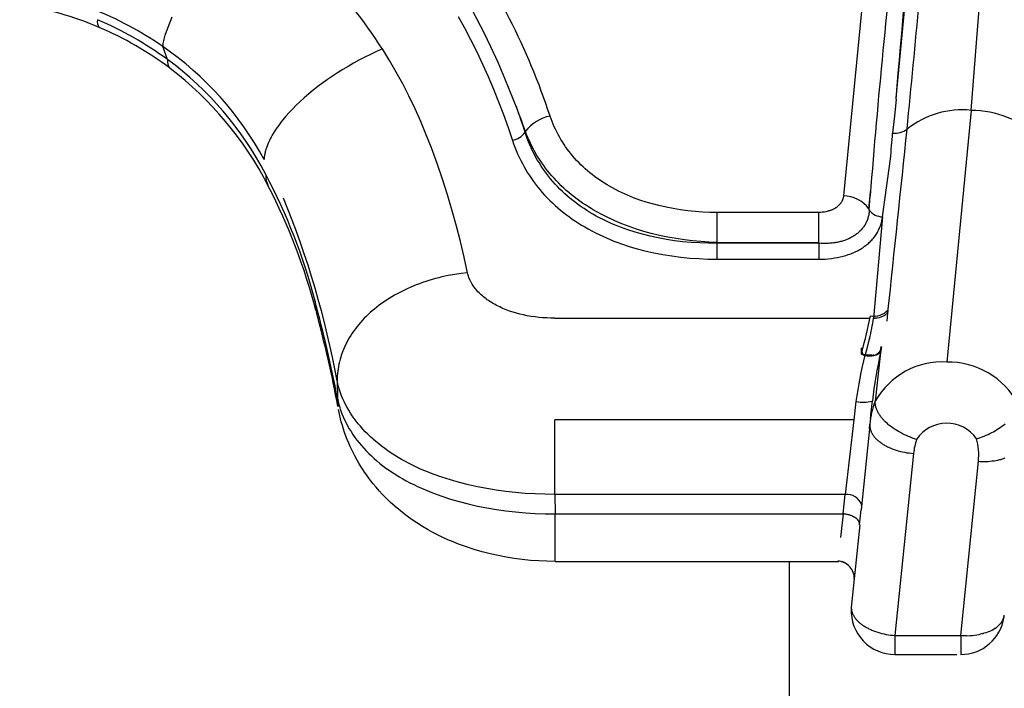
# Model space of a CAD drawing. Units: millimetres. Extents: x 129625 to 141952, y 5195 to 13405.
# Drawn here: x 136898 to 136988, y 8970 to 9031 of the extents above; entities that cross this region are included whole.
import ezdxf

# ---------------------------------------------------------------- set-up
doc = ezdxf.new("R2010")
doc.units = ezdxf.units.MM
doc.layers.add('DEFAULT', color=7, linetype='Continuous')
doc.layers.add('DiKom', color=7, linetype='Continuous')

# ---------------------------------------------------------------- blocks, each defined once
blk = doc.blocks.new('RP-22105')
at = {"layer": 'DiKom'}
for p, q in [((150121.481, 9044.184), (150118.652, 9015.243)), ((150056.976, 9027.687), (150056.544, 9028.88)), ((150123.448, 9024.081), (150123.328, 9022.833)), ((150088.816, 9023.315), (150088.799, 9023.395)), ((150123.328, 9022.833), (150123.132, 9020.983)), ((150130.306, 9023.053), (150128.068, 9000.094)), ((150089.157, 9022.386), (150089.175, 9022.373)), ((150089.601, 9021.051), (150089.632, 9021.142)), ((150122.213, 9013.34), (150122.933, 9018.626)), ((150121.082, 9015.268), (150121.125, 9015.67)), ((150121.114, 9015.642), (150121.123, 9015.671)), ((150120.957, 9014.074), (150121.08, 9015.243)), ((150121.004, 9013.948), (150121.081, 9015.218)), ((150121.081, 9015.268), (150121.083, 9015.243)), ((150107.128, 9011.005), (150107.129, 9013.734)), ((150116.363, 9013.733), (150107.129, 9013.734)), ((150116.363, 9013.733), (150116.362, 9011.006)), ((150121.004, 9013.948), (150120.957, 9014.074)), ((150121.028, 9013.966), (150121.027, 9013.94)), ((150121.027, 9013.94), (150121.047, 9013.91)), ((150121.047, 9013.91), (150121.049, 9013.936)), ((150122.213, 9013.34), (150121.388, 9004.097)), ((150107.111, 9010.932), (150107.128, 9011.005)), ((150107.111, 9009.474), (150107.111, 9010.932)), ((150116.391, 9010.928), (150107.111, 9010.932)), ((150107.128, 9011.005), (150116.362, 9011.006)), ((150116.362, 9011.006), (150116.391, 9010.928)), ((150116.391, 9010.928), (150116.391, 9009.473)), ((150107.111, 9009.474), (150116.391, 9009.473)), ((150122.616, 9004.544), (150122.707, 9004.654)), ((150122.691, 9004.818), (150122.67, 9004.605)), ((150122.714, 9004.654), (150122.715, 9004.664)), ((150092.299, 9004.097), (150121.08, 9004.097)), ((150121.388, 9004.097), (150121.537, 9004.1)), ((150121.636, 9004.11), (150121.537, 9004.101)), ((150121.637, 9004.108), (150121.735, 9004.122)), ((150122.53, 9004.464), (150122.562, 9004.492)), ((150122.615, 9004.546), (150122.561, 9004.494)), ((150122.631, 9004.204), (150122.592, 9003.829)), ((150122.67, 9004.599), (150122.631, 9004.204)), ((150121.016, 9002.236), (150120.916, 9001.845)), ((150120.71, 9001.085), (150120.615, 9000.743)), ((150120.806, 9001.433), (150120.713, 9001.095)), ((150120.815, 9001.466), (150120.806, 9001.433)), ((150120.867, 9001.66), (150120.815, 9001.466)), ((150120.916, 9001.845), (150120.867, 9001.66)), ((150121.942, 9001.043), (150121.936, 9001.013)), ((150121.948, 9001.074), (150121.942, 9001.043)), ((150121.965, 9001.063), (150121.942, 9001.043)), ((150121.971, 9001.093), (150121.948, 9001.074)), ((150121.993, 9001.112), (150121.971, 9001.093)), ((150121.987, 9001.021), (150121.996, 9001.027)), ((150122.006, 9001.173), (150121.993, 9001.112)), ((150122.017, 9001.182), (150122.006, 9001.173)), ((150122.02, 9001.234), (150122.009, 9001.183)), ((150122.016, 9001.034), (150122.01, 9001.03)), ((150122.132, 9001.493), (150122.018, 9000.981)), ((150122.031, 9001.242), (150122.02, 9001.234)), ((150122.02, 9001.046), (150122.024, 9001.061)), ((150122.046, 9001.355), (150122.022, 9001.244)), ((150122.037, 9001.02), (150122.044, 9001.035)), ((150122.044, 9001.073), (150122.052, 9001.104)), ((150122.058, 9001.364), (150122.046, 9001.355)), ((150122.072, 9001.475), (150122.048, 9001.366)), ((150122.049, 9001.203), (150122.065, 9001.264)), ((150122.061, 9001.209), (150122.049, 9001.203)), ((150122.052, 9001.258), (150122.082, 9001.379)), ((150122.065, 9001.264), (150122.052, 9001.258)), ((150122.052, 9001.104), (150122.07, 9001.167)), ((150122.069, 9001.372), (150122.097, 9001.493)), ((150122.082, 9001.379), (150122.069, 9001.372)), ((150122.07, 9001.167), (150122.087, 9001.23)), ((150122.084, 9001.484), (150122.072, 9001.475)), ((150120.265, 9000.836), (150120.328, 9000.798)), ((150120.482, 9000.739), (150120.328, 9000.798)), ((150120.615, 9000.743), (150120.442, 9000.779)), ((150120.615, 9000.743), (150120.611, 9000.729)), ((150120.841, 9000.703), (150120.611, 9000.729)), ((150120.689, 9000.734), (150120.615, 9000.743)), ((150120.766, 9000.726), (150120.689, 9000.734)), ((150120.924, 9000.716), (150120.766, 9000.726)), ((150120.841, 9000.704), (150120.919, 9000.7)), ((150121.08, 9000.715), (150120.924, 9000.716)), ((150121.229, 9000.723), (150121.08, 9000.715)), ((150121.306, 9000.714), (150121.358, 9000.721)), ((150121.415, 9000.728), (150121.358, 9000.719)), ((150122.018, 9000.981), (150121.553, 8996.524)), ((150121.746, 9000.849), (150121.673, 9000.817)), ((150121.807, 9000.88), (150121.746, 9000.849)), ((150121.809, 9000.895), (150121.807, 9000.88)), ((150121.861, 9000.928), (150121.809, 9000.895)), ((150121.812, 9000.91), (150121.809, 9000.895)), ((150121.863, 9000.943), (150121.812, 9000.91)), ((150121.814, 9000.925), (150121.812, 9000.91)), ((150121.866, 9000.957), (150121.814, 9000.925)), ((150121.89, 9000.975), (150121.866, 9000.957)), ((150121.913, 9000.993), (150121.89, 9000.975)), ((150121.936, 9001.013), (150121.913, 9000.993)), ((150121.969, 9001.005), (150121.979, 9001.013)), ((150121.979, 9001.013), (150121.987, 9001.021)), ((150122.01, 9000.949), (150122.01, 9000.947)), ((150122.017, 9000.964), (150122.018, 9000.961)), ((150122.032, 9000.953), (150122.019, 9000.968)), ((150122.022, 9000.964), (150122.021, 9000.966)), ((150122.027, 9000.953), (150122.021, 9000.961)), ((150122.025, 9000.99), (150122.033, 9001.003)), ((150072.452, 8998.398), (150072.476, 8996.797)), ((150121.15, 8995.293), (150121.282, 8996.555)), ((150119.79, 8996.498), (150119.595, 8994.819)), ((150121.124, 8994.97), (150121.201, 8995.656)), ((150121.201, 8995.656), (150121.155, 8995.312)), ((150092.299, 8988.026), (150092.299, 8994.819)), ((150119.595, 8994.819), (150092.299, 8994.819)), ((150119.595, 8994.819), (150118.813, 8988.026)), ((150121.053, 8994.304), (150120.271, 8986.627)), ((150121.02, 8994.041), (150121.06, 8994.437)), ((150121.06, 8994.437), (150121.053, 8994.304)), ((150125.039, 8991.764), (150123.348, 8975.16)), ((150129.344, 8975.16), (150130.962, 8991.046)), ((150092.299, 8988.026), (150092.334, 8986.249)), ((150118.813, 8988.026), (150092.299, 8988.026)), ((150118.632, 8986.248), (150118.813, 8988.026)), ((150120.305, 8987.024), (150120.315, 8987.121)), ((150092.334, 8986.249), (150118.632, 8986.248)), ((150092.334, 8981.909), (150092.334, 8986.249)), ((150118.632, 8986.248), (150118.378, 8984.086)), ((150120.124, 8985.246), (150120.265, 8986.627)), ((150120.131, 8985.246), (150119.362, 8977.7)), ((150092.334, 8981.909), (150118.163, 8981.909)), ((150113.72, 8967.26), (150113.72, 8981.909)), ((150118.288, 8981.939), (150118.135, 8981.948)), ((150118.438, 8981.911), (150118.288, 8981.939)), ((150118.455, 8981.879), (150118.445, 8981.892)), ((150118.468, 8981.872), (150118.455, 8981.879)), ((150119.21, 8981.425), (150119.309, 8981.308)), ((150119.591, 8980.755), (150119.545, 8980.902)), ((150119.614, 8980.647), (150119.591, 8980.755)), ((150119.627, 8980.684), (150119.621, 8980.605)), ((150119.633, 8980.454), (150119.621, 8980.605)), ((150119.623, 8980.326), (150119.639, 8980.487)), ((150119.623, 8980.326), (150119.628, 8980.377)), ((150119.64, 8980.531), (150119.627, 8980.684)), ((150119.65, 8980.642), (150119.64, 8980.532)), ((150119.663, 8980.788), (150119.65, 8980.642)), ((150119.68, 8980.967), (150119.663, 8980.788)), ((150133.237, 8976.674), (150133.288, 8976.825)), ((150132.469, 8975.806), (150132.595, 8975.894)), ((150132.699, 8975.97), (150132.597, 8975.891)), ((150132.696, 8975.973), (150132.803, 8976.067)), ((150132.898, 8976.153), (150132.807, 8976.063)), ((150132.894, 8976.156), (150132.977, 8976.249)), ((150133.062, 8976.351), (150132.981, 8976.246)), ((150133.059, 8976.354), (150133.115, 8976.438)), ((150133.161, 8976.509), (150133.119, 8976.436)), ((150133.159, 8976.511), (150133.219, 8976.631)), ((150133.239, 8976.674), (150133.221, 8976.63)), ((150123.348, 8975.16), (150123.348, 8973.427)), ((150123.348, 8975.16), (150129.344, 8975.16)), ((150129.344, 8975.16), (150129.344, 8973.431)), ((150129.869, 8975.142), (150130.21, 8975.151)), ((150131.021, 8975.25), (150131.117, 8975.27)), ((150131.335, 8975.325), (150131.116, 8975.274)), ((150131.336, 8975.322), (150131.457, 8975.356)), ((150131.642, 8975.415), (150131.456, 8975.358)), ((150131.642, 8975.414), (150131.78, 8975.463)), ((150131.94, 8975.527), (150131.78, 8975.464)), ((150131.94, 8975.527), (150132.08, 8975.589)), ((150132.217, 8975.656), (150132.08, 8975.589)), ((150132.216, 8975.657), (150132.353, 8975.734)), ((150132.471, 8975.804), (150132.354, 8975.732)), ((150123.348, 8973.424), (150128.984, 8973.424))]:
    blk.add_line(p, q, dxfattribs=at)
for points in [[(150130.306, 9023.053), (150135.057, 9083.268), (150136.304, 9106.656), (150137.297, 9145.471), (150137.389, 9362.828)], [(150083.504, 9031.612), (150084.076, 9030.567), (150084.627, 9029.512), (150085.183, 9028.396), (150085.717, 9027.27), (150086.228, 9026.133), (150086.716, 9024.987), (150087.182, 9023.831), (150087.623, 9022.666), (150088.041, 9021.491), (150088.435, 9020.309)], [(150056.544, 9028.88), (150056.561, 9029.011), (150056.582, 9029.142), (150056.607, 9029.273), (150056.634, 9029.402), (150056.665, 9029.532), (150056.698, 9029.66), (150056.771, 9029.916), (150056.874, 9030.238), (150056.988, 9030.556), (150057.109, 9030.872), (150057.237, 9031.185), (150057.41, 9031.588)], [(150077.695, 9042.161), (150078.529, 9041.251), (150079.336, 9040.317), (150080.122, 9039.347), (150080.879, 9038.355), (150081.65, 9037.282), (150082.39, 9036.188), (150083.101, 9035.074), (150083.784, 9033.943), (150084.495, 9032.7), (150085.176, 9031.44), (150085.827, 9030.165), (150086.451, 9028.876), (150087.107, 9027.439), (150087.734, 9025.989), (150088.914, 9023.058)], [(150076.577, 9028.648), (150076.036, 9028.408), (150075.499, 9028.157), (150074.967, 9027.895), (150074.442, 9027.622), (150073.94, 9027.348), (150073.443, 9027.063), (150072.953, 9026.768), (150072.469, 9026.464), (150072.017, 9026.167), (150071.571, 9025.862), (150071.132, 9025.548), (150070.699, 9025.225), (150070.274, 9024.892), (150069.857, 9024.55), (150069.448, 9024.197), (150069.049, 9023.833), (150068.717, 9023.516), (150068.393, 9023.191), (150068.078, 9022.857), (150067.773, 9022.514), (150067.488, 9022.173), (150067.349, 9021.999), (150067.214, 9021.822), (150067.083, 9021.643), (150066.955, 9021.462), (150066.83, 9021.278), (150066.71, 9021.091), (150066.615, 9020.936), (150066.523, 9020.78), (150066.434, 9020.621), (150066.35, 9020.46), (150066.269, 9020.298), (150066.193, 9020.133), (150066.122, 9019.966), (150066.056, 9019.797), (150066.003, 9019.649), (150065.955, 9019.499), (150065.911, 9019.348), (150065.892, 9019.272), (150065.873, 9019.196), (150065.857, 9019.12), (150065.841, 9019.043), (150065.827, 9018.965), (150065.815, 9018.888), (150065.805, 9018.81), (150065.796, 9018.732), (150065.789, 9018.654), (150065.783, 9018.576)], [(150084.351, 9008.227), (150084.041, 9009.662), (150083.706, 9011.092), (150083.343, 9012.501), (150082.952, 9013.902), (150082.521, 9015.346), (150082.064, 9016.781), (150081.577, 9018.207), (150081.058, 9019.621), (150080.586, 9020.827), (150080.086, 9022.021), (150079.556, 9023.202), (150078.995, 9024.368), (150078.43, 9025.46), (150077.837, 9026.537), (150077.219, 9027.599), (150076.577, 9028.648)], [(150107.129, 9013.734), (150106.457, 9013.747), (150105.785, 9013.778), (150105.115, 9013.827), (150104.446, 9013.894), (150103.783, 9013.981), (150103.122, 9014.088), (150102.464, 9014.215), (150101.811, 9014.363), (150101.225, 9014.516), (150100.643, 9014.687), (150100.067, 9014.876), (150099.499, 9015.085), (150099.217, 9015.197), (150098.938, 9015.314), (150098.661, 9015.436), (150098.386, 9015.563), (150098.114, 9015.696), (150097.844, 9015.834), (150097.578, 9015.977), (150097.314, 9016.126), (150097.077, 9016.265), (150096.843, 9016.409), (150096.612, 9016.558), (150096.384, 9016.711), (150096.159, 9016.869), (150095.937, 9017.031), (150095.719, 9017.197), (150095.504, 9017.369), (150095.293, 9017.544), (150095.086, 9017.725), (150094.884, 9017.909), (150094.685, 9018.098), (150094.491, 9018.292), (150094.302, 9018.49), (150094.117, 9018.693), (150093.938, 9018.9), (150093.771, 9019.103), (150093.608, 9019.309), (150093.451, 9019.519), (150093.298, 9019.733), (150093.15, 9019.951), (150093.008, 9020.172), (150092.87, 9020.396), (150092.738, 9020.623), (150092.611, 9020.853), (150092.489, 9021.087), (150092.372, 9021.322), (150092.261, 9021.561), (150092.156, 9021.801), (150092.056, 9022.044), (150091.962, 9022.29), (150091.873, 9022.537)], [(150107.111, 9010.932), (150106.329, 9010.932), (150105.546, 9010.955), (150104.765, 9011.003), (150103.986, 9011.074), (150103.235, 9011.165), (150102.487, 9011.279), (150101.743, 9011.416), (150101.004, 9011.576), (150100.322, 9011.747), (150099.646, 9011.938), (150098.977, 9012.152), (150098.645, 9012.268), (150098.316, 9012.39), (150097.988, 9012.517), (150097.664, 9012.651), (150097.342, 9012.791), (150097.023, 9012.938), (150096.708, 9013.09), (150096.395, 9013.25), (150096.086, 9013.416), (150095.781, 9013.589), (150095.51, 9013.75), (150095.242, 9013.916), (150094.977, 9014.088), (150094.716, 9014.265), (150094.459, 9014.448), (150094.206, 9014.636), (150093.957, 9014.829), (150093.712, 9015.028), (150093.472, 9015.232), (150093.236, 9015.442), (150093.005, 9015.656), (150092.78, 9015.876), (150092.559, 9016.101), (150092.344, 9016.33), (150092.134, 9016.565), (150091.93, 9016.805), (150091.739, 9017.042), (150091.553, 9017.283), (150091.373, 9017.529), (150091.199, 9017.779), (150091.03, 9018.032), (150090.868, 9018.29), (150090.712, 9018.552), (150090.562, 9018.817), (150090.419, 9019.086), (150090.282, 9019.358), (150090.151, 9019.633), (150090.027, 9019.911), (150089.91, 9020.192), (150089.8, 9020.476), (150089.697, 9020.762), (150089.601, 9021.051)], [(150107.128, 9011.005), (150106.377, 9011.031), (150105.627, 9011.078), (150104.878, 9011.146), (150104.132, 9011.236), (150103.37, 9011.35), (150102.612, 9011.487), (150101.859, 9011.646), (150101.11, 9011.829), (150100.432, 9012.016), (150099.76, 9012.223), (150099.095, 9012.452), (150098.437, 9012.702), (150097.789, 9012.974), (150097.469, 9013.118), (150097.151, 9013.268), (150096.836, 9013.425), (150096.525, 9013.587), (150096.216, 9013.755), (150095.91, 9013.929), (150095.64, 9014.089), (150095.373, 9014.255), (150095.109, 9014.425), (150094.848, 9014.601), (150094.59, 9014.781), (150094.336, 9014.966), (150094.086, 9015.157), (150093.84, 9015.352), (150093.598, 9015.552), (150093.36, 9015.757), (150093.126, 9015.967), (150092.897, 9016.181), (150092.673, 9016.401), (150092.454, 9016.626), (150092.24, 9016.856), (150092.032, 9017.09), (150091.84, 9017.316), (150091.654, 9017.545), (150091.472, 9017.779), (150091.296, 9018.017), (150091.125, 9018.259), (150090.96, 9018.505), (150090.8, 9018.754), (150090.646, 9019.007), (150090.498, 9019.263), (150090.356, 9019.523), (150090.219, 9019.785), (150090.089, 9020.051), (150089.965, 9020.32), (150089.848, 9020.591), (150089.736, 9020.865), (150089.632, 9021.142)], [(150088.435, 9020.309), (150088.545, 9019.999), (150088.662, 9019.692), (150088.786, 9019.387), (150088.917, 9019.086), (150089.054, 9018.787), (150089.198, 9018.492), (150089.349, 9018.2), (150089.507, 9017.912), (150089.665, 9017.638), (150089.829, 9017.367), (150090, 9017.099), (150090.177, 9016.836), (150090.359, 9016.577), (150090.548, 9016.322), (150090.742, 9016.072), (150090.942, 9015.826), (150091.159, 9015.572), (150091.383, 9015.323), (150091.612, 9015.079), (150091.847, 9014.842), (150092.088, 9014.609), (150092.334, 9014.382), (150092.585, 9014.161), (150092.84, 9013.945), (150093.101, 9013.734), (150093.366, 9013.529), (150093.635, 9013.33), (150093.908, 9013.136), (150094.186, 9012.948), (150094.466, 9012.765), (150094.751, 9012.588), (150095.038, 9012.417), (150095.36, 9012.233), (150095.686, 9012.057), (150096.015, 9011.887), (150096.347, 9011.724), (150096.682, 9011.567), (150097.021, 9011.417), (150097.362, 9011.273), (150097.706, 9011.135), (150098.052, 9011.003), (150098.401, 9010.878), (150099.104, 9010.644), (150099.815, 9010.434), (150100.533, 9010.247), (150101.342, 9010.063), (150102.156, 9009.906), (150102.976, 9009.775), (150103.798, 9009.668), (150104.624, 9009.586), (150105.452, 9009.526), (150106.281, 9009.489), (150107.111, 9009.474)], [(150118.652, 9015.243), (150118.645, 9015.2), (150118.638, 9015.157), (150118.63, 9015.116), (150118.62, 9015.074), (150118.609, 9015.033), (150118.597, 9014.993), (150118.584, 9014.953), (150118.57, 9014.914), (150118.555, 9014.876), (150118.539, 9014.837), (150118.522, 9014.8), (150118.503, 9014.763), (150118.484, 9014.727), (150118.464, 9014.691), (150118.442, 9014.656), (150118.42, 9014.621), (150118.396, 9014.587), (150118.372, 9014.553), (150118.346, 9014.52), (150118.32, 9014.488), (150118.292, 9014.456), (150118.264, 9014.425), (150118.235, 9014.395), (150118.204, 9014.365), (150118.173, 9014.336), (150118.141, 9014.307), (150118.108, 9014.279), (150118.074, 9014.252), (150118.04, 9014.225), (150118.004, 9014.199), (150117.968, 9014.173), (150117.93, 9014.149), (150117.892, 9014.125), (150117.853, 9014.101), (150117.814, 9014.078), (150117.773, 9014.056), (150117.732, 9014.035), (150117.69, 9014.014), (150117.647, 9013.994), (150117.604, 9013.975), (150117.559, 9013.956), (150117.514, 9013.938), (150117.469, 9013.921), (150117.422, 9013.905), (150117.375, 9013.889), (150117.327, 9013.874), (150117.279, 9013.859), (150117.23, 9013.846), (150117.129, 9013.821), (150117.027, 9013.799), (150116.922, 9013.78), (150116.814, 9013.764), (150116.705, 9013.752), (150116.593, 9013.742), (150116.479, 9013.736), (150116.363, 9013.733)], [(150121.004, 9013.948), (150120.997, 9013.858), (150120.989, 9013.769), (150120.977, 9013.681), (150120.963, 9013.593), (150120.947, 9013.505), (150120.928, 9013.418), (150120.906, 9013.331), (150120.882, 9013.245), (150120.857, 9013.164), (150120.829, 9013.084), (150120.799, 9013.004), (150120.766, 9012.925), (150120.731, 9012.848), (150120.694, 9012.771), (150120.655, 9012.696), (150120.613, 9012.622), (150120.567, 9012.548), (150120.519, 9012.474), (150120.469, 9012.403), (150120.417, 9012.333), (150120.362, 9012.265), (150120.306, 9012.198), (150120.247, 9012.133), (150120.187, 9012.07), (150120.125, 9012.008), (150120.061, 9011.948), (150119.995, 9011.89), (150119.928, 9011.833), (150119.86, 9011.779), (150119.79, 9011.726), (150119.719, 9011.675), (150119.646, 9011.626), (150119.562, 9011.572), (150119.477, 9011.521), (150119.391, 9011.473), (150119.303, 9011.426), (150119.214, 9011.382), (150119.124, 9011.34), (150119.033, 9011.3), (150118.941, 9011.263), (150118.848, 9011.227), (150118.754, 9011.194), (150118.659, 9011.163), (150118.564, 9011.133), (150118.468, 9011.106), (150118.372, 9011.081), (150118.275, 9011.057), (150118.178, 9011.036), (150118.068, 9011.013), (150117.957, 9010.993), (150117.846, 9010.976), (150117.735, 9010.96), (150117.624, 9010.947), (150117.512, 9010.935), (150117.401, 9010.926), (150117.289, 9010.919), (150117.064, 9010.91), (150116.84, 9010.909), (150116.615, 9010.915), (150116.391, 9010.928)], [(150116.391, 9009.473), (150116.682, 9009.48), (150116.974, 9009.494), (150117.265, 9009.517), (150117.555, 9009.549), (150117.823, 9009.588), (150118.091, 9009.635), (150118.356, 9009.691), (150118.62, 9009.756), (150118.854, 9009.822), (150119.086, 9009.896), (150119.201, 9009.936), (150119.316, 9009.978), (150119.429, 9010.023), (150119.542, 9010.069), (150119.653, 9010.118), (150119.764, 9010.169), (150119.873, 9010.223), (150119.981, 9010.279), (150120.088, 9010.337), (150120.193, 9010.398), (150120.297, 9010.461), (150120.4, 9010.527), (150120.49, 9010.588), (150120.579, 9010.651), (150120.666, 9010.716), (150120.752, 9010.783), (150120.836, 9010.852), (150120.919, 9010.923), (150121, 9010.996), (150121.078, 9011.071), (150121.155, 9011.148), (150121.23, 9011.227), (150121.303, 9011.308), (150121.373, 9011.39), (150121.441, 9011.475), (150121.507, 9011.561), (150121.57, 9011.65), (150121.631, 9011.74), (150121.688, 9011.831), (150121.742, 9011.923), (150121.794, 9012.017), (150121.843, 9012.112), (150121.889, 9012.209), (150121.933, 9012.307), (150121.974, 9012.407), (150122.012, 9012.507), (150122.047, 9012.609), (150122.079, 9012.711), (150122.109, 9012.814), (150122.136, 9012.918), (150122.159, 9013.023), (150122.18, 9013.128), (150122.198, 9013.234), (150122.213, 9013.34)], [(150084.351, 9008.227), (150083.762, 9008.164), (150083.175, 9008.081), (150082.591, 9007.978), (150082.012, 9007.855), (150081.714, 9007.783), (150081.417, 9007.706), (150081.122, 9007.624), (150080.828, 9007.536), (150080.537, 9007.443), (150080.246, 9007.345), (150079.958, 9007.241), (150079.671, 9007.132), (150079.159, 9006.922), (150078.905, 9006.811), (150078.654, 9006.695), (150078.404, 9006.574), (150078.157, 9006.449), (150077.912, 9006.319), (150077.67, 9006.185), (150077.431, 9006.046), (150077.195, 9005.902), (150076.961, 9005.753), (150076.732, 9005.599), (150076.505, 9005.441), (150076.282, 9005.277), (150076.063, 9005.108), (150075.847, 9004.934), (150075.656, 9004.773), (150075.469, 9004.607), (150075.285, 9004.437), (150075.105, 9004.263), (150074.929, 9004.085), (150074.757, 9003.903), (150074.59, 9003.717), (150074.427, 9003.527), (150074.27, 9003.333), (150074.117, 9003.136), (150073.97, 9002.934), (150073.828, 9002.728), (150073.691, 9002.519), (150073.561, 9002.306), (150073.437, 9002.09), (150073.318, 9001.87), (150073.213, 9001.66), (150073.115, 9001.448), (150073.022, 9001.233), (150072.935, 9001.015), (150072.855, 9000.795), (150072.781, 9000.573), (150072.715, 9000.349), (150072.656, 9000.122), (150072.607, 8999.91), (150072.565, 8999.697), (150072.529, 8999.483), (150072.5, 8999.267), (150072.478, 8999.051), (150072.462, 8998.834), (150072.453, 8998.616), (150072.452, 8998.398)], [(150092.299, 9004.097), (150091.939, 9004.103), (150091.578, 9004.118), (150091.218, 9004.141), (150090.859, 9004.173), (150090.504, 9004.214), (150090.15, 9004.266), (150089.798, 9004.327), (150089.448, 9004.398), (150089.13, 9004.472), (150088.814, 9004.555), (150088.5, 9004.648), (150088.19, 9004.75), (150087.884, 9004.863), (150087.732, 9004.923), (150087.581, 9004.986), (150087.432, 9005.051), (150087.284, 9005.12), (150087.137, 9005.191), (150086.992, 9005.266), (150086.867, 9005.332), (150086.744, 9005.401), (150086.622, 9005.472), (150086.502, 9005.545), (150086.382, 9005.621), (150086.265, 9005.699), (150086.149, 9005.78), (150086.035, 9005.863), (150085.924, 9005.948), (150085.814, 9006.036), (150085.706, 9006.127), (150085.6, 9006.22), (150085.497, 9006.316), (150085.397, 9006.414), (150085.299, 9006.515), (150085.203, 9006.619), (150085.122, 9006.713), (150085.043, 9006.808), (150084.967, 9006.905), (150084.894, 9007.005), (150084.824, 9007.107), (150084.758, 9007.211), (150084.726, 9007.264), (150084.695, 9007.317), (150084.665, 9007.371), (150084.636, 9007.426), (150084.589, 9007.521), (150084.545, 9007.618), (150084.504, 9007.717), (150084.467, 9007.817), (150084.433, 9007.918), (150084.402, 9008.02), (150084.375, 9008.123), (150084.351, 9008.227)], [(150120.249, 9001.397), (150120.268, 9001.267), (150120.279, 9001.201), (150120.292, 9001.136), (150120.299, 9001.106), (150120.306, 9001.077), (150120.314, 9001.048), (150120.323, 9001.019), (150120.332, 9000.99), (150120.342, 9000.962), (150120.353, 9000.933), (150120.364, 9000.905), (150120.372, 9000.886), (150120.381, 9000.868), (150120.386, 9000.859), (150120.39, 9000.85), (150120.395, 9000.841), (150120.4, 9000.832), (150120.405, 9000.824), (150120.411, 9000.815), (150120.416, 9000.807), (150120.422, 9000.799), (150120.425, 9000.795), (150120.428, 9000.792), (150120.432, 9000.788), (150120.435, 9000.784), (150120.438, 9000.781), (150120.441, 9000.777), (150120.445, 9000.774), (150120.448, 9000.77), (150120.452, 9000.768), (150120.455, 9000.765), (150120.458, 9000.762), (150120.461, 9000.759), (150120.465, 9000.757), (150120.468, 9000.754), (150120.472, 9000.751), (150120.475, 9000.749), (150120.483, 9000.744), (150120.49, 9000.74), (150120.498, 9000.735), (150120.505, 9000.731), (150120.513, 9000.727), (150120.521, 9000.724), (150120.529, 9000.72), (150120.537, 9000.717), (150120.546, 9000.714), (150120.554, 9000.711), (150120.562, 9000.708), (150120.571, 9000.706), (150120.583, 9000.702), (150120.596, 9000.699), (150120.609, 9000.696), (150120.621, 9000.693), (150120.634, 9000.691), (150120.647, 9000.689), (150120.673, 9000.685), (150120.699, 9000.682), (150120.725, 9000.68), (150120.777, 9000.676), (150120.896, 9000.669), (150120.956, 9000.667), (150121.015, 9000.666), (150121.067, 9000.667), (150121.119, 9000.668), (150121.171, 9000.671), (150121.222, 9000.675), (150121.274, 9000.68), (150121.326, 9000.686), (150121.377, 9000.694), (150121.428, 9000.703), (150121.468, 9000.712), (150121.507, 9000.721), (150121.546, 9000.731), (150121.585, 9000.742), (150121.623, 9000.755), (150121.661, 9000.768), (150121.68, 9000.776), (150121.698, 9000.783), (150121.717, 9000.791), (150121.735, 9000.8), (150121.752, 9000.808), (150121.768, 9000.816), (150121.785, 9000.824), (150121.801, 9000.833), (150121.817, 9000.843), (150121.832, 9000.853), (150121.847, 9000.863), (150121.862, 9000.874), (150121.872, 9000.881), (150121.881, 9000.888), (150121.899, 9000.904), (150121.988, 9000.982), (150122.006, 9000.997), (150122.006, 9000.997), (150122.007, 9000.998), (150122.007, 9000.998), (150122.007, 9000.998), (150122.007, 9000.998), (150122.007, 9000.998), (150122.008, 9000.998), (150122.008, 9000.998), (150122.008, 9000.998), (150122.008, 9000.998), (150122.008, 9000.998), (150122.008, 9000.998), (150122.008, 9000.998), (150122.008, 9000.998), (150122.008, 9000.998), (150122.008, 9000.998), (150122.008, 9000.998), (150122.008, 9000.998), (150122.008, 9000.998), (150122.009, 9000.998), (150122.009, 9000.998), (150122.009, 9000.998), (150122.009, 9000.998), (150122.009, 9000.998), (150122.009, 9000.998), (150122.009, 9000.998), (150122.009, 9000.998), (150122.009, 9000.998), (150122.009, 9000.998), (150122.009, 9000.998), (150122.009, 9000.998), (150122.009, 9000.998), (150122.009, 9000.998), (150122.009, 9000.998), (150122.009, 9000.998), (150122.009, 9000.998), (150122.009, 9000.998), (150122.009, 9000.998), (150122.009, 9000.998), (150122.009, 9000.998), (150122.009, 9000.998), (150122.009, 9000.998), (150122.009, 9000.998), (150122.009, 9000.998), (150122.009, 9000.998), (150122.009, 9000.998), (150122.009, 9000.998), (150122.009, 9000.998), (150122.009, 9000.998), (150122.009, 9000.998), (150122.009, 9000.998), (150122.009, 9000.998), (150122.01, 9000.998), (150122.01, 9000.998), (150122.01, 9000.998), (150122.01, 9000.998), (150122.01, 9000.998), (150122.01, 9000.998), (150122.01, 9000.998), (150122.01, 9000.998), (150122.01, 9000.998), (150122.01, 9000.998), (150122.01, 9000.998), (150122.01, 9000.998), (150122.01, 9000.998), (150122.01, 9000.998), (150122.01, 9000.998), (150122.01, 9000.998), (150122.01, 9000.998), (150122.01, 9000.997), (150122.01, 9000.997), (150122.01, 9000.997), (150122.01, 9000.997), (150122.01, 9000.997), (150122.01, 9000.997), (150122.01, 9000.997), (150122.01, 9000.997), (150122.011, 9000.996), (150122.011, 9000.996), (150122.011, 9000.996), (150122.011, 9000.995), (150122.011, 9000.995), (150122.011, 9000.994), (150122.011, 9000.994), (150122.011, 9000.993), (150122.011, 9000.992), (150122.011, 9000.991), (150122.011, 9000.989), (150122.012, 9000.981), (150122.012, 9000.981), (150122.012, 9000.981), (150122.012, 9000.981), (150122.012, 9000.981), (150122.012, 9000.981), (150122.012, 9000.98), (150122.012, 9000.98), (150122.012, 9000.98), (150122.012, 9000.98), (150122.012, 9000.98), (150122.012, 9000.98), (150122.012, 9000.98), (150122.012, 9000.98), (150122.012, 9000.98), (150122.012, 9000.98), (150122.012, 9000.98), (150122.012, 9000.98), (150122.012, 9000.98), (150122.012, 9000.981)], [(150092.299, 8988.026), (150091.401, 8988.034), (150090.504, 8988.065), (150089.608, 8988.118), (150088.713, 8988.195), (150087.84, 8988.292), (150086.97, 8988.412), (150086.103, 8988.555), (150085.241, 8988.722), (150084.42, 8988.904), (150083.605, 8989.11), (150082.796, 8989.34), (150081.995, 8989.596), (150081.216, 8989.873), (150080.831, 8990.021), (150080.448, 8990.177), (150080.069, 8990.34), (150079.692, 8990.51), (150079.32, 8990.689), (150078.951, 8990.875), (150078.631, 8991.045), (150078.315, 8991.221), (150078.002, 8991.404), (150077.693, 8991.593), (150077.389, 8991.789), (150077.089, 8991.992), (150076.794, 8992.202), (150076.504, 8992.419), (150076.242, 8992.625), (150075.985, 8992.836), (150075.734, 8993.054), (150075.488, 8993.279), (150075.248, 8993.509), (150075.014, 8993.746), (150074.786, 8993.989), (150074.566, 8994.238), (150074.372, 8994.47), (150074.185, 8994.706), (150074.005, 8994.948), (150073.831, 8995.195), (150073.665, 8995.446), (150073.507, 8995.703), (150073.357, 8995.965), (150073.215, 8996.231), (150073.088, 8996.49), (150072.97, 8996.752), (150072.86, 8997.019), (150072.759, 8997.289), (150072.668, 8997.562), (150072.586, 8997.838), (150072.549, 8997.977), (150072.514, 8998.117), (150072.481, 8998.257), (150072.452, 8998.398)], [(150072.476, 8996.797), (150072.506, 8996.652), (150072.538, 8996.508), (150072.573, 8996.364), (150072.611, 8996.22), (150072.651, 8996.077), (150072.693, 8995.935), (150072.739, 8995.793), (150072.787, 8995.652), (150072.89, 8995.372), (150073.003, 8995.094), (150073.126, 8994.819), (150073.259, 8994.547), (150073.401, 8994.277), (150073.553, 8994.011), (150073.715, 8993.748), (150073.886, 8993.487), (150074.066, 8993.23), (150074.255, 8992.977), (150074.453, 8992.726), (150074.66, 8992.48), (150074.876, 8992.237), (150075.1, 8991.997), (150075.333, 8991.762), (150075.575, 8991.53), (150075.825, 8991.302), (150076.083, 8991.079), (150076.349, 8990.859), (150076.623, 8990.644), (150076.905, 8990.433), (150077.195, 8990.227), (150077.493, 8990.025), (150077.798, 8989.828), (150078.111, 8989.636), (150078.431, 8989.449), (150078.759, 8989.266), (150079.093, 8989.089), (150079.435, 8988.916), (150079.783, 8988.749), (150080.138, 8988.587), (150080.5, 8988.43), (150080.867, 8988.279), (150081.241, 8988.132), (150082.005, 8987.855), (150082.791, 8987.6), (150083.596, 8987.366), (150084.418, 8987.153), (150085.257, 8986.963), (150086.11, 8986.794), (150086.975, 8986.648), (150087.852, 8986.524), (150088.737, 8986.423), (150089.63, 8986.345), (150090.528, 8986.289), (150091.43, 8986.257), (150092.334, 8986.249)], [(150092.334, 8981.913), (150091.587, 8981.924), (150090.839, 8981.956), (150090.092, 8982.01), (150089.346, 8982.087), (150088.603, 8982.185), (150087.864, 8982.305), (150087.129, 8982.447), (150086.399, 8982.61), (150085.672, 8982.797), (150084.951, 8983.007), (150084.237, 8983.24), (150083.531, 8983.497), (150083.045, 8983.689), (150082.563, 8983.894), (150082.086, 8984.11), (150081.615, 8984.338), (150081.181, 8984.563), (150080.752, 8984.798), (150080.223, 8985.106), (150079.705, 8985.433), (150079.198, 8985.778), (150078.703, 8986.14), (150078.22, 8986.519), (150077.751, 8986.914), (150077.296, 8987.325), (150076.856, 8987.75), (150076.564, 8988.051), (150076.279, 8988.36), (150076.003, 8988.676), (150075.735, 8988.999), (150075.533, 8989.254), (150075.337, 8989.512), (150075.146, 8989.775), (150074.96, 8990.042), (150074.78, 8990.312), (150074.605, 8990.586), (150074.436, 8990.863), (150074.273, 8991.144), (150074.02, 8991.608), (150073.784, 8992.08), (150073.639, 8992.389), (150073.502, 8992.702), (150073.372, 8993.019), (150073.249, 8993.338), (150073.133, 8993.66), (150073.025, 8993.984), (150072.924, 8994.311), (150072.831, 8994.639), (150072.758, 8994.92), (150072.691, 8995.203), (150072.629, 8995.487), (150072.573, 8995.773)], [(150125.325, 8993.041), (150125.137, 8993.1), (150124.95, 8993.165), (150124.765, 8993.234), (150124.582, 8993.308), (150124.396, 8993.388), (150124.212, 8993.473), (150124.031, 8993.563), (150123.852, 8993.657), (150123.682, 8993.752), (150123.514, 8993.85), (150123.35, 8993.953), (150123.188, 8994.061), (150123.03, 8994.174), (150122.876, 8994.291), (150122.8, 8994.352), (150122.726, 8994.414), (150122.652, 8994.478), (150122.58, 8994.542), (150122.462, 8994.654), (150122.404, 8994.712), (150122.348, 8994.771), (150122.292, 8994.83), (150122.238, 8994.891), (150122.185, 8994.953), (150122.133, 8995.016), (150122.083, 8995.08), (150122.035, 8995.145), (150121.987, 8995.211), (150121.942, 8995.279), (150121.898, 8995.347), (150121.856, 8995.417), (150121.816, 8995.488), (150121.778, 8995.56), (150121.75, 8995.616), (150121.723, 8995.673), (150121.698, 8995.73), (150121.674, 8995.789), (150121.652, 8995.847), (150121.631, 8995.907), (150121.613, 8995.967), (150121.596, 8996.027), (150121.589, 8996.057), (150121.582, 8996.088), (150121.576, 8996.118), (150121.57, 8996.149), (150121.565, 8996.18), (150121.561, 8996.211), (150121.557, 8996.242), (150121.554, 8996.273), (150121.551, 8996.304), (150121.549, 8996.335), (150121.548, 8996.366), (150121.547, 8996.398), (150121.548, 8996.429), (150121.549, 8996.461), (150121.55, 8996.492), (150121.553, 8996.524)], [(150130.78, 8993.098), (150130.959, 8993.152), (150131.137, 8993.21), (150131.313, 8993.274), (150131.488, 8993.342), (150131.663, 8993.415), (150131.836, 8993.493), (150132.007, 8993.575), (150132.177, 8993.661), (150132.338, 8993.747), (150132.496, 8993.837), (150132.653, 8993.931), (150132.807, 8994.029), (150132.958, 8994.132), (150133.106, 8994.238), (150133.251, 8994.349), (150133.392, 8994.464)], [(150121.053, 8994.304), (150121.054, 8994.278), (150121.054, 8994.252), (150121.056, 8994.225), (150121.058, 8994.199), (150121.06, 8994.172), (150121.063, 8994.145), (150121.067, 8994.119), (150121.071, 8994.092), (150121.075, 8994.065), (150121.081, 8994.038), (150121.086, 8994.011), (150121.093, 8993.984), (150121.1, 8993.957), (150121.107, 8993.93), (150121.115, 8993.903), (150121.124, 8993.876), (150121.133, 8993.849), (150121.142, 8993.822), (150121.153, 8993.795), (150121.164, 8993.768), (150121.175, 8993.741), (150121.187, 8993.714), (150121.212, 8993.66), (150121.24, 8993.607), (150121.27, 8993.553), (150121.302, 8993.5), (150121.336, 8993.447), (150121.373, 8993.394), (150121.411, 8993.342), (150121.451, 8993.291), (150121.494, 8993.239), (150121.538, 8993.189), (150121.584, 8993.139), (150121.632, 8993.089), (150121.682, 8993.04), (150121.734, 8992.992), (150121.787, 8992.944), (150121.842, 8992.898), (150121.899, 8992.852), (150121.957, 8992.806), (150122.016, 8992.762), (150122.077, 8992.719), (150122.139, 8992.676), (150122.208, 8992.631), (150122.279, 8992.586), (150122.352, 8992.543), (150122.426, 8992.499), (150122.503, 8992.457), (150122.582, 8992.416), (150122.663, 8992.375), (150122.745, 8992.336), (150122.829, 8992.297), (150122.915, 8992.26), (150123.091, 8992.188), (150123.273, 8992.121), (150123.46, 8992.059), (150123.651, 8992.002), (150123.845, 8991.951), (150124.042, 8991.905), (150124.241, 8991.865), (150124.441, 8991.831), (150124.641, 8991.803), (150124.841, 8991.781), (150125.039, 8991.764)], [(150130.962, 8991.046), (150131.134, 8991.037), (150131.309, 8991.031), (150131.487, 8991.03), (150131.665, 8991.033), (150131.845, 8991.042), (150132.025, 8991.055), (150132.204, 8991.073), (150132.383, 8991.097), (150132.561, 8991.126), (150132.736, 8991.16), (150132.908, 8991.2), (150132.992, 8991.222), (150133.076, 8991.245), (150133.159, 8991.269), (150133.24, 8991.295), (150133.321, 8991.322), (150133.4, 8991.35)], [(150120.124, 8985.246), (150120.125, 8985.285), (150120.124, 8985.305), (150120.123, 8985.325), (150120.122, 8985.345), (150120.119, 8985.365), (150120.118, 8985.375), (150120.117, 8985.385), (150120.115, 8985.395), (150120.113, 8985.405), (150120.111, 8985.415), (150120.108, 8985.425), (150120.106, 8985.436), (150120.103, 8985.446), (150120.1, 8985.456), (150120.096, 8985.466), (150120.093, 8985.477), (150120.089, 8985.487), (150120.085, 8985.496), (150120.081, 8985.506), (150120.072, 8985.526), (150120.063, 8985.545), (150120.053, 8985.564), (150120.046, 8985.577), (150120.038, 8985.59), (150120.03, 8985.603), (150120.022, 8985.616), (150120.014, 8985.628), (150120.005, 8985.64), (150119.996, 8985.653), (150119.987, 8985.665), (150119.968, 8985.688), (150119.949, 8985.712), (150119.929, 8985.734), (150119.908, 8985.756), (150119.886, 8985.777), (150119.863, 8985.798), (150119.841, 8985.818), (150119.817, 8985.837), (150119.793, 8985.856), (150119.769, 8985.874), (150119.744, 8985.892), (150119.719, 8985.909), (150119.69, 8985.928), (150119.662, 8985.945), (150119.633, 8985.962), (150119.604, 8985.979), (150119.574, 8985.995), (150119.544, 8986.01), (150119.514, 8986.024), (150119.483, 8986.038), (150119.422, 8986.065), (150119.359, 8986.089), (150119.296, 8986.112), (150119.232, 8986.133), (150119.158, 8986.154), (150119.084, 8986.174), (150119.01, 8986.192), (150118.935, 8986.208), (150118.86, 8986.221), (150118.784, 8986.232), (150118.708, 8986.242), (150118.632, 8986.248)], [(150119.362, 8977.7), (150119.362, 8977.674), (150119.363, 8977.648), (150119.365, 8977.621), (150119.366, 8977.595), (150119.369, 8977.568), (150119.372, 8977.541), (150119.375, 8977.515), (150119.38, 8977.488), (150119.384, 8977.461), (150119.389, 8977.434), (150119.395, 8977.407), (150119.401, 8977.38), (150119.408, 8977.353), (150119.416, 8977.326), (150119.424, 8977.299), (150119.432, 8977.272), (150119.442, 8977.245), (150119.451, 8977.218), (150119.461, 8977.191), (150119.472, 8977.164), (150119.484, 8977.137), (150119.496, 8977.11), (150119.521, 8977.056), (150119.549, 8977.003), (150119.579, 8976.949), (150119.611, 8976.896), (150119.645, 8976.843), (150119.681, 8976.79), (150119.72, 8976.738), (150119.76, 8976.687), (150119.803, 8976.635), (150119.847, 8976.585), (150119.893, 8976.534), (150119.941, 8976.485), (150119.991, 8976.436), (150120.043, 8976.388), (150120.096, 8976.34), (150120.151, 8976.294), (150120.207, 8976.248), (150120.265, 8976.202), (150120.325, 8976.158), (150120.386, 8976.115), (150120.448, 8976.072), (150120.516, 8976.027), (150120.587, 8975.982), (150120.66, 8975.938), (150120.735, 8975.895), (150120.812, 8975.853), (150120.891, 8975.812), (150120.971, 8975.771), (150121.054, 8975.732), (150121.138, 8975.693), (150121.224, 8975.656), (150121.4, 8975.584), (150121.582, 8975.517), (150121.769, 8975.455), (150121.96, 8975.398), (150122.154, 8975.347), (150122.351, 8975.301), (150122.55, 8975.261), (150122.75, 8975.227), (150122.95, 8975.199), (150123.15, 8975.177), (150123.348, 8975.16)]]:
    blk.add_lwpolyline(points, dxfattribs=at)
for centre, radius, start, end in [((139371.733, 10042.537), 10799.844, 354.5892747, 354.6978669), ((141926.108, 9813.555), 8236.532, 354.4805745, 354.6436346), ((147359.208, 9267.87), 2774.964, 354.959919, 355.354012), ((150040.756, 9005.908), 42.429, 32.40777, 57.25876), ((150825.28, 8959.917), 706.368, 173.351298, 175.50572), ((150033.497, 9003.42), 61.427, 18.13262, 36.07881), ((150039.001, 9003.051), 29.962, 66.93799, 81.3954), ((150036.957, 9000.035), 34.867, 55.82139, 67.78221), ((150051.318, 9031.112), 0.761, 164.14965, 220.36568), ((150037.562, 9000.977), 33.02, 53.98814, 66.76982), ((150038.614, 9002.191), 30.906, 53.15462, 66.88923), ((150039.513, 9004.314), 29.892, 28.49811, 55.26748), ((150057.85, 9027.499), 0.894, 167.86908, 223.92982), ((150039.01, 9003.266), 30.318, 27.38157, 53.65903), ((150038.226, 9001.935), 31.345, 27.08785, 52.7315), ((150028.254, 9001.392), 64.42, 17.76894, 19.9729), ((149973.518, 8978.729), 123.617, 20.06565, 20.98361), ((150129.463, 9015.081), 8.017, 83.96032, 128.68531), ((150130.268, 9013.93), 9.123, 47.0495, 89.7585), ((150092.663, 9018.77), 3.849, 101.83861, 141.94676), ((150088.051, 9022.198), 1.928, 281.48665, 323.49719), ((144919.414, 9557.19), 5232.547, 353.938618, 354.122188), ((149977.306, 9032.094), 146.249, 354.71581, 355.64261), ((150123.35, 9022.799), 1.829, 263.15252, 307.03251), ((150068.064, 9017.12), 2.134, 177.60852, 207.20482), ((150019.788, 8992.572), 52.308, 14.49241, 28.09897), ((150017.504, 8990.98), 54.783, 14.61577, 27.34464), ((149989.232, 8982.969), 84.637, 10.50388, 22.27316), ((150118.643, 9012.367), 2.875, 36.40363, 89.82308), ((150122.245, 9014.911), 1.571, 217.80313, 268.82776), ((150074.453, 9005.644), 4.021, 179.73506, 194.82514), ((149949.789, 8973.184), 124.938, 10.89425, 15.06725), ((150121.405, 9006.053), 1.776, 260.13436, 317.78941), ((149955.396, 8973.845), 119.212, 10.73028, 14.95831), ((150093.789, 9009.18), 27.744, 342.95586, 349.87658), ((150107.552, 9005.891), 13.952, 344.81427, 352.61354), ((150121.48, 9005.805), 1.7, 278.61224, 308.05211), ((150126.879, 9001.32), 6.631, 179.33614, 184.20234), ((150038.136, 9024.011), 85.698, 344.4831, 344.48997), ((150121.275, 9001.773), 1.051, 277.59956, 314.47715), ((150122.016, 9001.025), 0.00529, 346.89677, 127.57921), ((150155.993, 8991.665), 36.524, 165.63127, 172.39472), ((150121.03, 9003.182), 2.485, 267.4436, 276.37512), ((150174.652, 8989.956), 53.777, 168.16983, 172.95108), ((150127.64, 8993.145), 6.962, 86.47419, 150.96813), ((150128.203, 8992.851), 7.244, 28.29951, 91.06758), ((150078.322, 8996.831), 5.847, 180.3304, 187.75833), ((150120.446, 8999.81), 3.376, 258.79646, 284.20198), ((150127.416, 8994.038), 6.368, 157.02452, 176.40421), ((150128.071, 8991.239), 3.285, 34.46389, 146.72875), ((150130.773, 8991.151), 5.766, 160.86679, 173.89365), ((150125.549, 8991.599), 5.441, 354.16506, 15.98316), ((150118.943, 8986.563), 1.469, 21.81082, 95.05436), ((150118.195, 8981.974), 0.0647, 209.94106, 274.72805), ((150118.088, 8980.506), 1.447, 63.80919, 75.97516), ((150118.094, 8980.499), 1.437, 63.90591, 75.87235), ((150117.986, 8980.318), 1.661, 41.99646, 63.53031), ((150118.037, 8980.377), 1.571, 52.95563, 64.00309), ((150117.998, 8980.315), 1.655, 20.77689, 42.3619), ((150123.348, 8977.424), 4, 177.37556, 269.99916), ((150129.344, 8977.424), 4, 270, 351.35987), ((150132.048, 8977.149), 1.282, 345.35567, 354.17161), ((150129.827, 8982.12), 6.977, 266.03087, 270.34598), ((150129.872, 8981.234), 6.089, 273.1762, 280.86242)]:
    blk.add_arc(centre, radius, start, end, dxfattribs=at)

msp = doc.modelspace()

# ---------------------------------------------------------------- block references
at = {"layer": 'DEFAULT'}
msp.add_blockref('RP-22105', (-13145.326, 0), dxfattribs=at)

doc.saveas('drawing.dxf')
